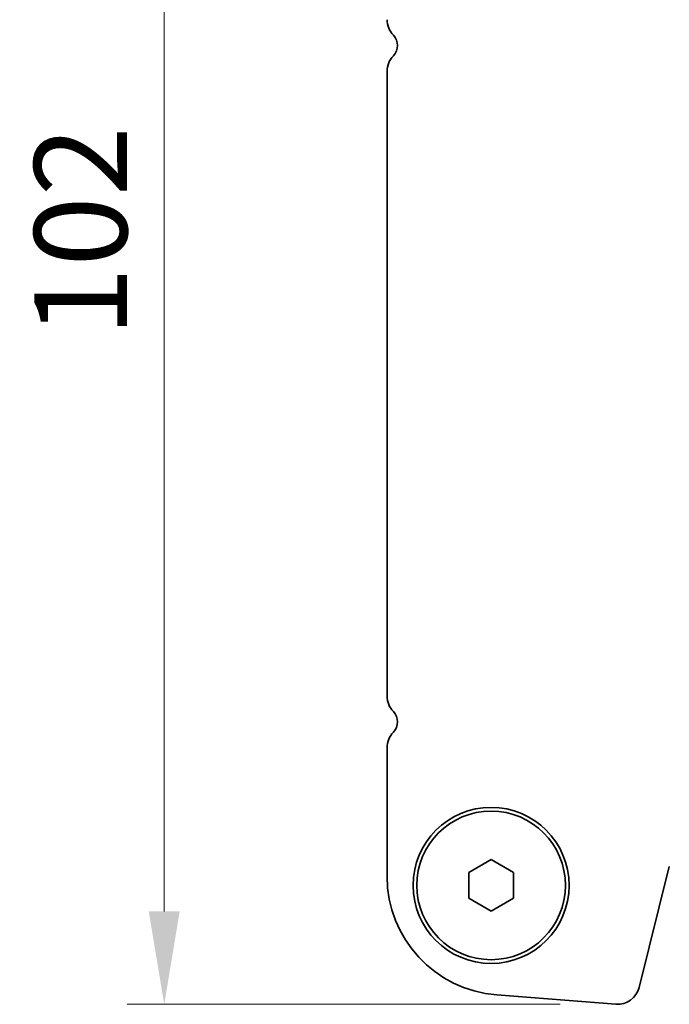
# Model space of a CAD drawing. Units: millimetres. Extents: x 36 to 6528, y 20 to 1144.
# Drawn here: x 1549 to 1592, y 985 to 1051 of the extents above; entities that cross this region are included whole.
import ezdxf

# ---------------------------------------------------------------- set-up
doc = ezdxf.new("R2010")
doc.units = ezdxf.units.MM
doc.header["$LTSCALE"] = 2.5
doc.layers.get('Defpoints').update_dxf_attribs({"lineweight": 25})
doc.layers.add('Dimension (ISO)', color=7, linetype='Continuous', lineweight=18)
doc.layers.add('Visible (ISO)', color=7, linetype='Continuous', lineweight=35)
doc.styles.add('Note Text (TK)', font='MS PGothic.ttf')
doc.dimstyles.new('Default - Method 1b (TK)', dxfattribs={"dimscale": 2.5, "dimtxt": 2.5, "dimasz": 2.5, "dimexe": 1, "dimexo": 1.5, "dimgap": 1, "dimtad": 1, "dimtoh": 1, "dimrnd": 1e-08, "dimdsep": 46, "dimtxsty": 'Note Text (TK)', "dimcen": 0.09, "dimdle": 5, "dimclrd": 100, "dimclre": 100, "dimclrt": 7, "dimadec": 1, "dimazin": 1, "dimtfac": 1, "dimtmove": 0, "dimatfit": 3, "dimfxl": 1, "dimtolj": 1, "dimlwd": -1, "dimlwe": -1, "dimarcsym": 0})

# ---------------------------------------------------------------- blocks, each defined once
blk = doc.blocks.new('*D19')
at = {"layer": 'Defpoints', "color": 0}
for p in [(1580.257, 1086.782), (1558.257, 984.782), (1588.65, 984.782)]:
    blk.add_point(p, dxfattribs=at)
at = {"layer": 'Dimension (ISO)', "color": 100}
for p, q in [((1576.507, 1086.782), (1555.757, 1086.782)), ((1558.257, 1080.532), (1558.257, 991.032)), ((1584.9, 984.782), (1555.757, 984.782))]:
    blk.add_line(p, q, dxfattribs=at)
for points in [[(1557.215, 1080.532), (1559.298, 1080.532), (1558.257, 1086.782)], [(1557.215, 991.032), (1559.298, 991.032), (1558.257, 984.782)]]:
    blk.add_solid(points, dxfattribs=at)
at = {"layer": 'Dimension (ISO)', "color": 7, "insert": (1552.632, 1029.671), "char_height": 6.25, "attachment_point": 4, "rotation": 90, "style": 'Note Text (TK)'}
blk.add_mtext('\\A1;102', dxfattribs=at)

msp = doc.modelspace()

# ---------------------------------------------------------------- linework, layer by layer
at = {"layer": 'Visible (ISO)'}
for p, q in [((1573.2567, 1047.547), (1573.2567, 1005.5168)), ((1573.2567, 1002.047), (1573.2567, 993.3918)), ((1578.7567, 993.6479), (1580.2567, 994.514)), ((1580.2567, 994.514), (1581.7567, 993.6479)), ((1578.7567, 991.9159), (1578.7567, 993.6479)), ((1581.7567, 993.6479), (1581.7567, 991.9159)), ((1590.2225, 985.9202), (1592.2493, 994.0495)), ((1580.2567, 991.0499), (1578.7567, 991.9159)), ((1581.7567, 991.9159), (1580.2567, 991.0499)), ((1580.6315, 985.4162), (1588.6498, 984.7876))]:
    msp.add_line(p, q, dxfattribs=at)
for radius in [5.25, 5]:
    msp.add_circle((1580.2567, 992.7819), radius, dxfattribs=at)
for centre, radius, start, end in [((1574.7567, 1051.0168), 1.5, 179.999995, 223.945514), ((1572.9567, 1049.2819), 1, 316.054475, 43.945514), ((1574.7567, 1047.547), 1.5, 136.054475, 179.999995), ((1574.7567, 1005.5168), 1.5, 179.999995, 223.945514), ((1572.9567, 1003.7819), 1, 316.054475, 43.945514), ((1574.7567, 1002.047), 1.5, 136.054475, 179.999995), ((1581.2567, 993.3918), 8, 179.999995, 265.517583), ((1588.767, 986.2831), 1.5, 265.517583, 345.999995)]:
    msp.add_arc(centre, radius, start, end, dxfattribs=at)

# ---------------------------------------------------------------- dimensions: what is measured, and where the dimension line sits
at = {"layer": 'Dimension (ISO)', "color": 100}
dim = msp.add_linear_dim(base=(1558.2567, 984.7819), p1=(1580.2567, 1086.7819), p2=(1588.6498, 984.7819), angle=90, dimstyle='Default - Method 1b (TK)', override={"dimtoh": 0, "dimtofl": 0, "dimatfit": 1}, dxfattribs=at)
dim.commit()
dim.dimension.update_dxf_attribs({"geometry": '*D19', "text_midpoint": (1558.2567, 1035.779), "dimtype": 160})

doc.saveas('drawing.dxf')
